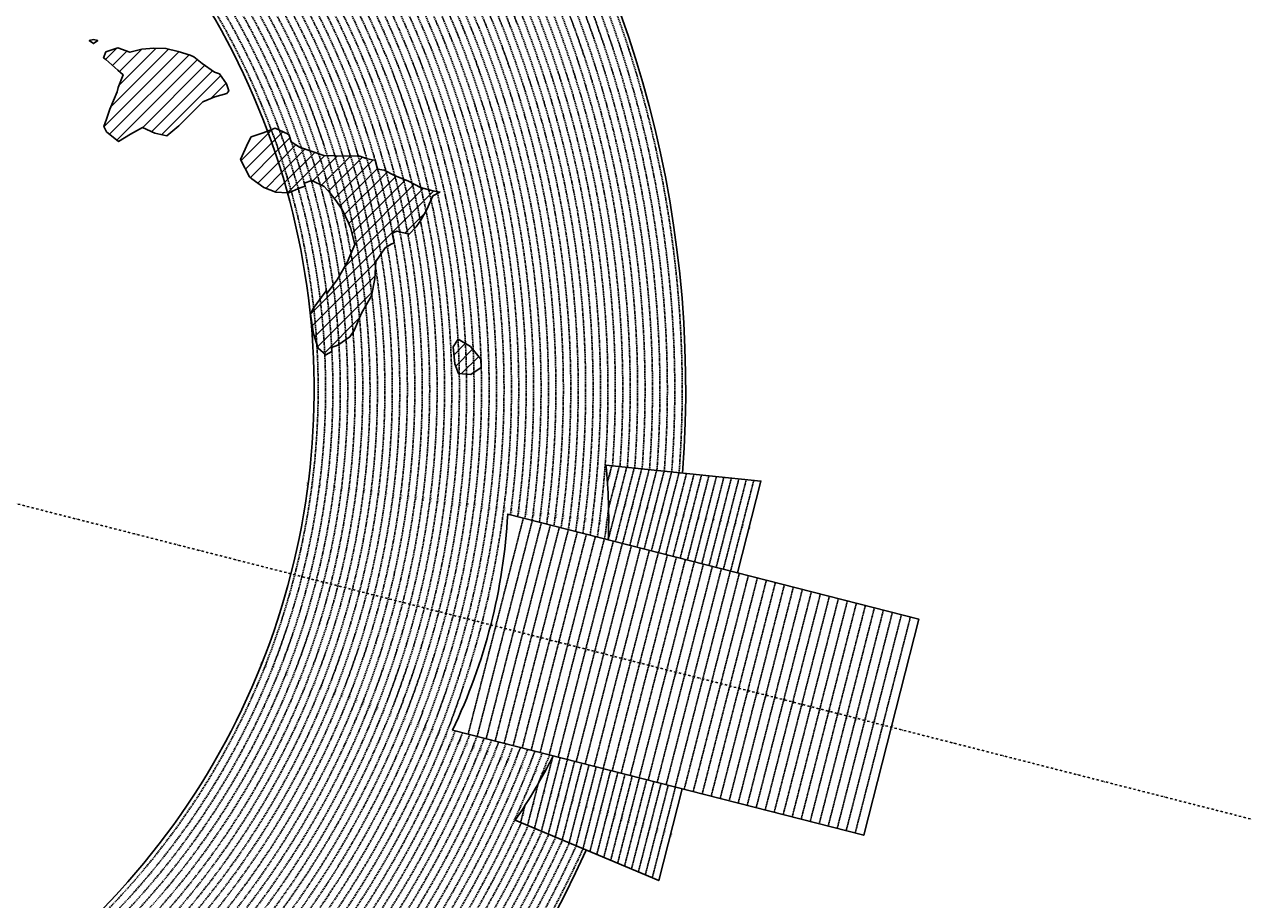
# Model space of a CAD drawing. Extents: x 1538956 to 1571595, y 5042519 to 5072519.
# Drawn here: x 1558979 to 1565541, y 5054295 to 5059005 of the extents above; entities that cross this region are included whole.
import ezdxf
from ezdxf.enums import TextEntityAlignment as Align

# ---------------------------------------------------------------- set-up
doc = ezdxf.new("R2010")
doc.units = 0
doc.header["$LTSCALE"] = 2
doc.header["$MEASUREMENT"] = 0
doc.linetypes.add('NASCOSTA2', pattern=[4.7625, 3.175, -1.5875])
doc.linetypes.add('TRATTOPUNTO2', pattern=[12.7, 6.35, -3.175, 0, -3.175])
for name, color, linetype in [('274', 1, 'Continuous'), ('avvicinamento', 8, 'Continuous'), ('conica', 8, 'Continuous'), ('decollo', 8, 'Continuous'), ('infrastrutture', 7, 'Continuous'), ('interpolazione conica', 1, 'Continuous'), ('inviluppo', 255, 'Continuous'), ('orizzontale_i', 8, 'Continuous')]:
    doc.layers.add(name, color=color, linetype=linetype)
doc.styles.add('PC01', font='ARIAL.TTF')

msp = doc.modelspace()

# ---------------------------------------------------------------- hatches: boundary and pattern name
at = {"layer": '274'}
h = msp.add_hatch(dxfattribs=at)
h.set_pattern_fill('ANSI31', color=256, scale=400, style=0)
h.paths.add_polyline_path([(1560080.1, 5058647.4), (1560067.6, 5058685.2), (1560028.8, 5058739.5), (1560002.1, 5058747.8), (1559936.7, 5058795.4), (1559891.3, 5058830.7), (1559871.4, 5058840), (1559806.3, 5058859), (1559741.3, 5058875.7), (1559676.3, 5058877.8), (1559611.5, 5058872.9), (1559546.7, 5058855.4), (1559481.6, 5058880.1), (1559416.9, 5058858.6), (1559405.8, 5058826.1), (1559417.3, 5058816.5), (1559482.7, 5058759.1), (1559510.3, 5058734.5), (1559483.6, 5058665.9), (1559478.6, 5058641.6), (1559438.2, 5058548.6), (1559420.3, 5058496.2), (1559407.5, 5058455.7), (1559421, 5058427.6), (1559486.4, 5058375.2), (1559550.9, 5058415.2), (1559615.5, 5058451.2), (1559680.7, 5058419.4), (1559745.8, 5058405.7), (1559809.6, 5058458.8), (1559874.5, 5058523.3), (1559904.4, 5058553.1), (1559938.7, 5058589.2), (1560003.4, 5058615.5), (1560068.1, 5058633.7)])
h.paths.add_polyline_path([(1559374.1, 5058918.4), (1559351.4, 5058923.3), (1559328.7, 5058918), (1559351.6, 5058902)])
edge = h.paths.add_edge_path()
edge.add_arc((1556538.3, 5057038.4), 4000, 15.36089, 20.36505)
edge.add_line((1560288.3, 5058430.4), (1560264.9, 5058421.4))
edge.add_line((1560264.9, 5058421.4), (1560200.2, 5058399.6))
edge.add_line((1560200.2, 5058399.6), (1560183, 5058370.6))
edge.add_line((1560183, 5058370.6), (1560142.5, 5058277.6))
edge.add_line((1560142.5, 5058277.6), (1560191.2, 5058185.5))
edge.add_line((1560191.2, 5058185.5), (1560202.4, 5058175))
edge.add_line((1560202.4, 5058175), (1560267.7, 5058126.7))
edge.add_line((1560267.7, 5058126.7), (1560332.9, 5058102.8))
edge.add_line((1560332.9, 5058102.8), (1560395.4, 5058098))
at = {"layer": 'interpolazione conica'}
h = msp.add_hatch(dxfattribs=at)
h.set_pattern_fill('ANSI31', color=256, scale=400, style=0)
edge = h.paths.add_edge_path()
edge.add_arc((1556538.3, 5057038.4), 4000, 15.36089, 20.36505)
edge.add_line((1560288.3, 5058430.4), (1560329.6, 5058446.3))
edge.add_line((1560329.6, 5058446.3), (1560394.8, 5058416.5))
edge.add_line((1560394.8, 5058416.5), (1560403.3, 5058409.4))
edge.add_line((1560403.3, 5058409.4), (1560414.7, 5058372.8))
edge.add_line((1560414.7, 5058372.8), (1560460.4, 5058343.8))
edge.add_line((1560460.4, 5058343.8), (1560590.6, 5058300.4))
edge.add_line((1560590.6, 5058300.4), (1560655.6, 5058297.2))
edge.add_line((1560655.6, 5058297.2), (1560785.4, 5058296.2))
edge.add_line((1560785.4, 5058296.2), (1560818, 5058284.1))
edge.add_line((1560818, 5058284.1), (1560850.5, 5058275.6))
edge.add_line((1560850.5, 5058275.6), (1560866.4, 5058273.9))
edge.add_line((1560866.4, 5058273.9), (1560879.5, 5058226.9))
edge.add_line((1560879.5, 5058226.9), (1560916, 5058221))
edge.add_line((1560916, 5058221), (1560971.9, 5058193))
edge.add_line((1560971.9, 5058193), (1561046.4, 5058161))
edge.add_line((1561046.4, 5058161), (1561111.6, 5058127.9))
edge.add_line((1561111.6, 5058127.9), (1561176.7, 5058110.4))
edge.add_line((1561176.7, 5058110.4), (1561215.7, 5058102.8))
edge.add_line((1561215.7, 5058102.8), (1561177, 5058082.6))
edge.add_line((1561177, 5058082.6), (1561145.2, 5058009.5))
edge.add_line((1561145.2, 5058009.5), (1561113.3, 5057952.6))
edge.add_line((1561113.3, 5057952.6), (1561088.5, 5057916.4))
edge.add_line((1561088.5, 5057916.4), (1561049.2, 5057876.8))
edge.add_line((1561049.2, 5057876.8), (1560984.1, 5057892.9))
edge.add_line((1560984.1, 5057892.9), (1560959.4, 5057882.5))
edge.add_line((1560959.4, 5057882.5), (1560969.1, 5057829.9))
edge.add_line((1560969.1, 5057829.9), (1560952.3, 5057822.5))
edge.add_line((1560952.3, 5057822.5), (1560920.1, 5057802))
edge.add_line((1560920.1, 5057802), (1560870, 5057729.1))
edge.add_line((1560870, 5057729.1), (1560865.4, 5057636.4))
edge.add_line((1560865.4, 5057636.4), (1560847.7, 5057543.7))
edge.add_line((1560847.7, 5057543.7), (1560793.7, 5057450.5))
edge.add_line((1560793.7, 5057450.5), (1560754, 5057357.6))
edge.add_line((1560754, 5057357.6), (1560730, 5057323.6))
edge.add_line((1560730, 5057323.6), (1560665.5, 5057278.1))
edge.add_line((1560665.5, 5057278.1), (1560632.9, 5057266.5))
edge.add_line((1560632.9, 5057266.5), (1560634.1, 5057245.5))
edge.add_line((1560634.1, 5057245.5), (1560601.1, 5057226.2))
edge.add_line((1560601.1, 5057226.2), (1560560.5, 5057263.1))
edge.add_line((1560560.5, 5057263.1), (1560535, 5057339.2))
edge.add_line((1560535, 5057339.2), (1560519.2, 5057447.9))
edge.add_line((1560519.2, 5057447.9), (1560533.7, 5057476.4))
edge.add_line((1560533.7, 5057476.4), (1560597.8, 5057563.6))
edge.add_line((1560597.8, 5057563.6), (1560604.4, 5057572.4))
edge.add_line((1560604.4, 5057572.4), (1560606.5, 5057556.3))
edge.add_line((1560606.5, 5057556.3), (1560662.1, 5057630.9))
edge.add_line((1560662.1, 5057630.9), (1560718.8, 5057727.6))
edge.add_line((1560718.8, 5057727.6), (1560725.9, 5057746.2))
edge.add_line((1560725.9, 5057746.2), (1560757.6, 5057820.6))
edge.add_line((1560757.6, 5057820.6), (1560733.8, 5057912.9))
edge.add_line((1560733.8, 5057912.9), (1560724, 5057937.5))
edge.add_line((1560724, 5057937.5), (1560690.9, 5058005.1))
edge.add_line((1560690.9, 5058005.1), (1560657.9, 5058055.7))
edge.add_line((1560657.9, 5058055.7), (1560625.1, 5058097.1))
edge.add_line((1560625.1, 5058097.1), (1560592.3, 5058133))
edge.add_line((1560592.3, 5058133), (1560527, 5058165.6))
edge.add_line((1560527, 5058165.6), (1560485.4, 5058151.4))
edge.add_line((1560485.4, 5058151.4), (1560490, 5058134.6))
edge.add_line((1560490, 5058134.6), (1560462.5, 5058126.2))
edge.add_line((1560462.5, 5058126.2), (1560397.9, 5058097.8))
edge.add_line((1560397.9, 5058097.8), (1560395.4, 5058098))
h = msp.add_hatch(dxfattribs=at)
h.set_pattern_fill('ANSI31', color=256, scale=400, style=0)
h.paths.add_polyline_path([(1561314.4, 5057311.6), (1561379.7, 5057271.1), (1561436.5, 5057204.4), (1561437.8, 5057158.6), (1561381.2, 5057121.7), (1561316.2, 5057125.8), (1561296.2, 5057177.7), (1561287.5, 5057270.2)])

# ---------------------------------------------------------------- linework, layer by layer
at = {"layer": '274'}
for points in [[(1559351.4, 5058923.3), (1559374.1, 5058918.4), (1559351.6, 5058902), (1559328.7, 5058918), (1559351.4, 5058923.3)], [(1559351.4, 5058923.3), (1559374.1, 5058918.4), (1559351.6, 5058902), (1559328.7, 5058918), (1559351.4, 5058923.3)], [(1559416.9, 5058858.6), (1559481.6, 5058880.1), (1559546.7, 5058855.4), (1559611.5, 5058872.9), (1559676.3, 5058877.8), (1559741.3, 5058875.7), (1559806.3, 5058859), (1559871.4, 5058840), (1559891.3, 5058830.7), (1559936.7, 5058795.4), (1560002.1, 5058747.8), (1560028.8, 5058739.5), (1560067.6, 5058685.2), (1560080.1, 5058647.4), (1560068.1, 5058633.7), (1560003.4, 5058615.5), (1559938.7, 5058589.2), (1559904.4, 5058553.1), (1559874.5, 5058523.3), (1559810.4, 5058459.6), (1559810.2, 5058459.2), (1559745.8, 5058405.7), (1559680.7, 5058419.4), (1559615.5, 5058451.2), (1559550.9, 5058415.2), (1559486.4, 5058375.2), (1559421, 5058427.6), (1559407.5, 5058455.7), (1559420.3, 5058496.2), (1559438.2, 5058548.6), (1559478.6, 5058641.6), (1559483.6, 5058665.9), (1559510.3, 5058734.5), (1559482.7, 5058759.1), (1559417.3, 5058816.5), (1559405.8, 5058826.1), (1559416.9, 5058858.6)], [(1559416.9, 5058858.6), (1559481.6, 5058880.1), (1559546.7, 5058855.4), (1559611.5, 5058872.9), (1559676.3, 5058877.8), (1559741.3, 5058875.7), (1559806.3, 5058859), (1559871.4, 5058840), (1559891.3, 5058830.7), (1559936.7, 5058795.4), (1560002.1, 5058747.8), (1560028.8, 5058739.5), (1560067.6, 5058685.2), (1560080.1, 5058647.4), (1560068.1, 5058633.7), (1560003.4, 5058615.5), (1559938.7, 5058589.2), (1559904.4, 5058553.1), (1559874.5, 5058523.3), (1559810.4, 5058459.6), (1559810.2, 5058459.2), (1559745.8, 5058405.7), (1559680.7, 5058419.4), (1559615.5, 5058451.2), (1559550.9, 5058415.2), (1559486.4, 5058375.2), (1559421, 5058427.6), (1559407.5, 5058455.7), (1559420.3, 5058496.2), (1559438.2, 5058548.6), (1559478.6, 5058641.6), (1559483.6, 5058665.9), (1559510.3, 5058734.5), (1559482.7, 5058759.1), (1559417.3, 5058816.5), (1559405.8, 5058826.1), (1559416.9, 5058858.6)], [(1560200.2, 5058399.6), (1560264.9, 5058421.4), (1560288.3, 5058430.4)], [(1560200.2, 5058399.6), (1560264.9, 5058421.4), (1560288.3, 5058430.4)], [(1560395.4, 5058098), (1560332.9, 5058102.8), (1560267.7, 5058126.7), (1560202.4, 5058175), (1560191.2, 5058185.5), (1560142.5, 5058277.6), (1560183, 5058370.6), (1560200.2, 5058399.6)], [(1560395.4, 5058098), (1560332.9, 5058102.8), (1560267.7, 5058126.7), (1560202.4, 5058175), (1560191.2, 5058185.5), (1560142.5, 5058277.6), (1560183, 5058370.6), (1560200.2, 5058399.6)]]:
    msp.add_lwpolyline(points, dxfattribs=at)
at = {"layer": 'avvicinamento', "linetype": 'NASCOSTA2', "ltscale": 0.5}
for p, q in [((1562117, 5056538.7), (1562140.2, 5056629.3)), ((1562121.1, 5056231.3), (1562220.7, 5056621.1)), ((1562123.2, 5056401.3), (1562180.4, 5056625.2)), ((1562159.8, 5056221.4), (1562260.9, 5056617)), ((1562198.6, 5056211.5), (1562301.2, 5056612.9)), ((1562237.4, 5056201.6), (1562341.4, 5056608.9)), ((1562276.1, 5056191.7), (1562381.6, 5056604.8)), ((1562314.9, 5056181.8), (1562421.9, 5056600.7)), ((1562353.6, 5056171.9), (1562462.1, 5056596.6)), ((1562392.4, 5056162), (1562502.4, 5056592.5)), ((1562431.1, 5056152.1), (1562542.6, 5056588.4)), ((1562469.9, 5056142.2), (1562582.8, 5056584.3)), ((1562508.6, 5056132.3), (1562623.1, 5056580.2)), ((1562547.4, 5056122.4), (1562663.3, 5056576.2)), ((1562586.2, 5056112.5), (1562703.6, 5056572.1)), ((1562624.9, 5056102.6), (1562743.8, 5056568)), ((1562663.7, 5056092.7), (1562784, 5056563.9)), ((1562702.4, 5056082.8), (1562824.3, 5056559.8)), ((1562741.2, 5056072.9), (1562864.5, 5056555.7)), ((1562779.9, 5056063), (1562904.8, 5056551.6)), ((1561824.1, 5055068.7), (1561724.5, 5054678.9)), ((1561862.8, 5055058.8), (1561761.7, 5054663.2)), ((1561901.6, 5055048.9), (1561799, 5054647.5)), ((1561836.3, 5054631.8), (1561940.3, 5055039)), ((1561979.1, 5055029.1), (1561873.6, 5054616)), ((1562017.8, 5055019.2), (1561910.8, 5054600.3)), ((1562056.6, 5055009.3), (1561948.1, 5054584.6)), ((1562095.3, 5054999.4), (1561985.4, 5054568.9)), ((1562022.6, 5054553.2), (1562134.1, 5054989.5)), ((1562172.9, 5054979.6), (1562059.9, 5054537.5)), ((1562211.6, 5054969.7), (1562097.2, 5054521.8)), ((1562250.4, 5054959.8), (1562134.4, 5054506)), ((1562289.1, 5054949.9), (1562171.7, 5054490.3)), ((1562209, 5054474.6), (1562327.9, 5054940)), ((1561744.4, 5054918.5), (1561687.2, 5054694.6)), ((1562366.6, 5054930.1), (1562246.3, 5054458.9)), ((1562405.4, 5054920.2), (1562283.5, 5054443.2)), ((1562444.1, 5054910.3), (1562320.8, 5054427.5)), ((1562482.9, 5054900.4), (1562358.1, 5054411.8)), ((1561673.1, 5054800.9), (1561649.9, 5054710.3))]:
    msp.add_line(p, q, dxfattribs=at)
at = {"layer": 'conica', "linetype": 'NASCOSTA2', "flags": 128}
for points in [[(1548390.4, 5059739.3, -0.383443), (1555097.1, 5063249.4), (1557939.6, 5062523.2, -0.363268), (1562184.2, 5056624.8)], [(1548429.4, 5059729.4, -0.383226), (1555087.2, 5063210.7), (1557929.7, 5062484.5, -0.363211), (1562144.3, 5056628.9)], [(1548663.3, 5059669.6, -0.381853), (1555027.8, 5062978.1), (1557870.3, 5062251.9, -0.381853), (1561867.8, 5056296)], [(1561531.8, 5055143.4, -0.381612), (1555216.2, 5051863.6), (1552373.8, 5052589.8, -1), (1555017.9, 5062939.4), (1557860.4, 5062213.2, -0.381368), (1561829.5, 5056310.5, -0.381368)], [(1561453.8, 5055163.3, -0.38112), (1555236, 5051941.1), (1552393.6, 5052667.3, -1.000001), (1554998.1, 5062861.9), (1557840.6, 5062135.7, -0.38112), (1561750.8, 5056325.9, -0.38112)], [(1561414.8, 5055173.3, -0.380868), (1555245.9, 5051979.9), (1552403.5, 5052706.1, -1.000001), (1554988.2, 5062823.1), (1557830.7, 5062096.9, -0.380868), (1561711.8, 5056335.9, -0.380868)], [(1561375.8, 5055183.2, -0.380612), (1555255.8, 5052018.6), (1552413.4, 5052744.8, -1.000001), (1554978.3, 5062784.4), (1557820.8, 5062058.2, -0.380612), (1561672.8, 5056345.9, -0.380612)], [(1561336.7, 5055193.2, -0.380353), (1555265.7, 5052057.4), (1552423.3, 5052783.6, -1.000001), (1554968.4, 5062745.6), (1557810.9, 5062019.4, -0.380353), (1561633.8, 5056355.8, -0.380353)], [(1561297.7, 5055203.2, -0.380089), (1555275.6, 5052096.1), (1552433.2, 5052822.3, -1.000001), (1554958.5, 5062706.8), (1557801, 5061980.6, -0.380089), (1561594.7, 5056365.8)], [(1561985.6, 5054568.8, -0.363694), (1555057.8, 5051243.5), (1552215.3, 5051969.7, -0.385079), (1547781.7, 5058656.3, -0.383658)], [(1561948.8, 5054584.3, -0.363643), (1555067.7, 5051282.3), (1552225.2, 5052008.5, -0.384884), (1547820.6, 5058646.3, -0.384884)], [(1561838.1, 5054631, -0.363487), (1555097.4, 5051398.5), (1552254.9, 5052124.7, -0.384283), (1547937.5, 5058616.5, -0.383658)], [(1561801.3, 5054646.5, -0.363433), (1555107.3, 5051437.3), (1552264.8, 5052163.5, -0.384078), (1547976.5, 5058606.5, -0.383658)], [(1561690.6, 5054693.2, -0.363268), (1555137, 5051553.6), (1552294.5, 5052279.8, -0.383443), (1548093.4, 5058576.7, -0.383443)], [(1561653.8, 5054708.7, -0.363211), (1555146.9, 5051592.3), (1552304.4, 5052318.5, -0.383226), (1548132.4, 5058566.7, -0.383226)], [(1561570.8, 5055133.4, -0.381853), (1555206.3, 5051824.8), (1552363.9, 5052551, -0.381853), (1548366.3, 5058506.9, -0.381853)], [(1562123.2, 5056402.5, -0.007454), (1562101.8, 5056236.3)]]:
    msp.add_lwpolyline(points, format="xyb", dxfattribs=at)
at = {"layer": 'conica', "color": 255, "linetype": 'NASCOSTA2', "flags": 128}
for points in [[(1561492.8, 5055153.3, -0.381368), (1555226.1, 5051902.4), (1552383.7, 5052628.6, -1), (1555008, 5062900.6), (1557850.5, 5062174.4, -0.381368), (1561789.8, 5056316)], [(1561727.5, 5054677.6, -0.363324), (1555127.1, 5051514.8), (1552284.6, 5052241, -0.383658), (1548054.4, 5058586.6)]]:
    msp.add_lwpolyline(points, format="xyb", dxfattribs=at)
at = {"layer": 'conica', "linetype": 'NASCOSTA2', "flags": 128}
for points in [[(1554948.6, 5062668.1), (1557791, 5061941.9, -1), (1555285.5, 5052134.9), (1552443.1, 5052861.1, -1.000001)], [(1554938.7, 5062629.3), (1557781.1, 5061903.1, -1), (1555295.4, 5052173.6), (1552453, 5052899.8, -1)], [(1554928.8, 5062590.6), (1557771.2, 5061864.4, -1), (1555305.3, 5052212.4), (1552462.9, 5052938.6, -1)], [(1554918.9, 5062551.8), (1557761.3, 5061825.6, -1), (1555315.2, 5052251.2), (1552472.8, 5052977.4, -1)], [(1554899.1, 5062474.3), (1557741.5, 5061748.1, -1.000001), (1555335, 5052328.7), (1552492.6, 5053054.9, -1.000001)], [(1554889.2, 5062435.6), (1557731.6, 5061709.4, -1.000001), (1555344.9, 5052367.4), (1552502.5, 5053093.6, -1.000001)], [(1554879.3, 5062396.8), (1557721.7, 5061670.6, -1), (1555354.8, 5052406.2), (1552512.4, 5053132.4, -1.000001)], [(1554869.4, 5062358), (1557711.8, 5061631.8, -1), (1555364.7, 5052444.9), (1552522.3, 5053171.1, -1.000001)], [(1554859.5, 5062319.3), (1557701.9, 5061593.1, -1), (1555374.6, 5052483.7), (1552532.2, 5053209.9, -1)], [(1554849.6, 5062280.5), (1557692, 5061554.3, -1), (1555384.5, 5052522.4), (1552542.1, 5053248.6, -1.000001)], [(1554839.7, 5062241.8), (1557682.1, 5061515.6, -1), (1555394.4, 5052561.2), (1552552, 5053287.4, -1.000001)], [(1554829.8, 5062203), (1557672.2, 5061476.8, -1), (1555404.3, 5052599.9), (1552561.9, 5053326.2, -1)], [(1554819.9, 5062164.3), (1557662.3, 5061438.1, -1), (1555414.2, 5052638.7), (1552571.8, 5053364.9, -1.000001)], [(1554800.1, 5062086.8), (1557642.5, 5061360.6, -1.000001), (1555434, 5052716.2), (1552591.6, 5053442.4, -1)], [(1554790.2, 5062048), (1557632.6, 5061321.8, -1.000001), (1555443.9, 5052755), (1552601.5, 5053481.2, -1.000001)], [(1554780.3, 5062009.2), (1557622.7, 5061283, -1.000001), (1555453.8, 5052793.7), (1552611.4, 5053519.9, -1)], [(1554770.4, 5061970.5), (1557612.8, 5061244.3, -1.000001), (1555463.7, 5052832.5), (1552621.3, 5053558.7, -1.000001)], [(1554760.5, 5061931.7), (1557602.9, 5061205.5, -1.000001), (1555473.6, 5052871.2), (1552631.2, 5053597.4, -1)], [(1554750.6, 5061893), (1557593, 5061166.8, -1), (1555483.5, 5052910), (1552641.1, 5053636.2, -1)], [(1554740.7, 5061854.2), (1557583.1, 5061128, -1.000001), (1555493.4, 5052948.7), (1552651, 5053674.9, -1)], [(1554730.8, 5061815.5), (1557573.2, 5061089.3, -1.000001), (1555503.3, 5052987.5), (1552660.9, 5053713.7, -1)], [(1554720.9, 5061776.7), (1557563.3, 5061050.5, -1.000001), (1555513.2, 5053026.3), (1552670.8, 5053752.5, -1)], [(1554701.1, 5061699.2), (1557543.5, 5060973, -1), (1555533.1, 5053103.8), (1552690.6, 5053830, -1.000001)], [(1554691.2, 5061660.5), (1557533.6, 5060934.3, -1), (1555543, 5053142.5), (1552700.5, 5053868.7, -1.000001)]]:
    msp.add_lwpolyline(points, format="xyb", close=True, dxfattribs=at)
at = {"layer": 'conica', "color": 255, "linetype": 'NASCOSTA2', "flags": 128}
for points in [[(1554909, 5062513.1), (1557751.4, 5061786.9, -1), (1555325.1, 5052289.9), (1552482.7, 5053016.1, -1.000001)], [(1554810, 5062125.5), (1557652.4, 5061399.3, -1), (1555424.1, 5052677.5), (1552581.7, 5053403.7, -1.000001)], [(1554711, 5061738), (1557553.4, 5061011.8, -1.000001), (1555523.2, 5053065), (1552680.7, 5053791.2, -1.000001)]]:
    msp.add_lwpolyline(points, format="xyb", close=True, dxfattribs=at)
at = {"layer": 'conica', "linetype": 'NASCOSTA2'}
for radius, start, end in [(5981, 355.72437, 75.66842), (5901, 355.74505, 75.66842), (5941, 355.73464, 75.66842), (5861, 355.7556, 75.66842), (5781, 355.77714, 75.66842), (5821, 355.7663, 75.66842), (5741, 355.79929, 75.66842), (5581, 351.84007, 75.66841), (5501, 351.93018, 75.66841), (5541, 351.8848, 75.66841), (5421, 352.02296, 75.66841), (5461, 351.97623, 75.66841), (5581, 255.66841, 339.49675), (5541, 255.66841, 339.45202), (5501, 255.66841, 339.40664), (5461, 255.66841, 339.36059), (5421, 255.66841, 339.16939), (5621, 337.83243, 339.54083), (5861, 255.66839, 335.58121), (5741, 255.66839, 335.54867), (5901, 255.66839, 335.59177)]:
    msp.add_arc((1556538.3, 5057038.4), radius, start, end, dxfattribs=at)
at = {"layer": 'conica', "color": 255, "linetype": 'NASCOSTA2'}
msp.add_arc((1556538.3, 5057038.4), 5701, 355.79929, 75.66842, dxfattribs=at)
at = {"layer": 'decollo', "linetype": 'NASCOSTA2', "ltscale": 0.5}
for p, q in [((1561367.4, 5055185.4), (1561664.4, 5056348)), ((1561415.8, 5055173), (1561712.9, 5056335.6)), ((1561464.3, 5055160.6), (1561761.3, 5056323.3)), ((1561512.7, 5055148.2), (1561809.8, 5056310.9)), ((1561561.2, 5055135.8), (1561858.2, 5056298.5)), ((1561609.6, 5055123.5), (1561906.6, 5056286.1)), ((1561658, 5055111.1), (1561955.1, 5056273.8)), ((1561706.5, 5055098.7), (1562003.5, 5056261.4)), ((1561754.9, 5055086.3), (1562052, 5056249)), ((1561803.4, 5055074), (1562100.4, 5056236.6)), ((1561851.8, 5055061.6), (1562148.9, 5056224.2)), ((1561900.3, 5055049.2), (1562197.3, 5056211.9)), ((1561948.7, 5055036.8), (1562245.7, 5056199.5)), ((1561997.2, 5055024.5), (1562294.2, 5056187.1)), ((1562045.6, 5055012.1), (1562342.6, 5056174.7)), ((1562094, 5054999.7), (1562391.1, 5056162.4)), ((1562142.5, 5054987.3), (1562439.5, 5056150)), ((1562190.9, 5054975), (1562488, 5056137.6)), ((1562239.4, 5054962.6), (1562536.4, 5056125.2)), ((1562287.8, 5054950.2), (1562584.9, 5056112.9)), ((1562336.3, 5054937.8), (1562633.3, 5056100.5)), ((1562384.7, 5054925.4), (1562681.7, 5056088.1)), ((1562433.1, 5054913.1), (1562730.2, 5056075.7)), ((1562481.6, 5054900.7), (1562778.6, 5056063.3)), ((1562530, 5054888.3), (1562827.1, 5056051)), ((1562578.5, 5054875.9), (1562875.5, 5056038.6)), ((1562626.9, 5054863.6), (1562924, 5056026.2)), ((1562675.4, 5054851.2), (1562972.4, 5056013.8)), ((1562723.8, 5054838.8), (1563020.9, 5056001.5)), ((1562772.3, 5054826.4), (1563069.3, 5055989.1)), ((1562820.7, 5054814.1), (1563117.7, 5055976.7)), ((1562869.1, 5054801.7), (1563166.2, 5055964.3)), ((1562917.6, 5054789.3), (1563214.6, 5055952)), ((1562966, 5054776.9), (1563263.1, 5055939.6)), ((1563014.5, 5054764.5), (1563311.5, 5055927.2)), ((1563062.9, 5054752.2), (1563360, 5055914.8)), ((1563111.4, 5054739.8), (1563408.4, 5055902.5)), ((1563159.8, 5054727.4), (1563456.8, 5055890.1)), ((1563208.3, 5054715), (1563505.3, 5055877.7)), ((1563256.7, 5054702.7), (1563553.7, 5055865.3)), ((1563305.1, 5054690.3), (1563602.2, 5055852.9)), ((1563353.6, 5054677.9), (1563650.6, 5055840.6)), ((1563402, 5054665.5), (1563699.1, 5055828.2)), ((1563450.5, 5054653.2), (1563747.5, 5055815.8))]:
    msp.add_line(p, q, dxfattribs=at)
at = {"layer": 'infrastrutture', "color": 8, "linetype": 'TRATTOPUNTO2'}
msp.add_line((1539104.5, 5061492.4), (1571136.4, 5053308.8), dxfattribs=at)
at = {"layer": 'interpolazione conica'}
for points in [[(1560288.3, 5058430.4), (1560329.6, 5058446.3), (1560394.8, 5058416.5), (1560403.3, 5058409.4), (1560414.7, 5058372.8), (1560460.4, 5058343.8), (1560590.6, 5058300.4), (1560655.6, 5058297.2), (1560785.4, 5058296.2), (1560818, 5058284.1), (1560850.5, 5058275.6), (1560866.4, 5058273.9), (1560879.5, 5058226.9), (1560916, 5058221), (1560971.9, 5058193), (1561046.4, 5058161), (1561111.6, 5058127.9), (1561176.7, 5058110.4), (1561215.7, 5058102.8), (1561177, 5058082.6), (1561145.2, 5058009.5), (1561113.3, 5057952.6), (1561088.5, 5057916.4), (1561049.2, 5057876.8), (1560984.1, 5057892.9), (1560959.4, 5057882.5), (1560969.1, 5057829.9), (1560952.3, 5057822.5), (1560920.1, 5057802), (1560870, 5057729.1), (1560865.4, 5057636.4), (1560847.7, 5057543.7), (1560793.7, 5057450.5), (1560754, 5057357.6), (1560730, 5057323.6), (1560665.5, 5057278.1), (1560632.9, 5057266.5), (1560634.1, 5057245.5), (1560601.1, 5057226.2), (1560560.5, 5057263.1), (1560535, 5057339.2), (1560519.2, 5057447.9), (1560533.7, 5057476.4), (1560597.8, 5057563.6), (1560604.4, 5057572.4), (1560606.5, 5057556.3), (1560662.1, 5057630.9), (1560718.8, 5057727.6), (1560725.9, 5057746.2), (1560757.6, 5057820.6), (1560733.8, 5057912.9), (1560724, 5057937.5), (1560690.9, 5058005.1), (1560657.9, 5058055.7), (1560625.1, 5058097.1), (1560592.3, 5058133), (1560527, 5058165.6), (1560485.4, 5058151.4), (1560490, 5058134.6), (1560462.5, 5058126.2), (1560397.9, 5058097.8), (1560395.4, 5058098)], [(1561314.4, 5057311.6), (1561379.7, 5057271.1), (1561379.7, 5057271.1), (1561436.5, 5057204.4), (1561437.8, 5057158.6), (1561437.8, 5057158.6), (1561381.2, 5057121.7), (1561316.2, 5057125.8), (1561296.2, 5057177.7), (1561287.5, 5057270.2), (1561314.4, 5057311.6)]]:
    msp.add_lwpolyline(points, dxfattribs=at)
at = {"layer": 'inviluppo'}
for points in [[(1554573.8, 5042518.7, 0.198912), (1565180.4, 5046912.1, 0.198912), (1569573.8, 5057518.7, 0.198912), (1565180.4, 5068125.3, 0.198912), (1554573.8, 5072518.7, 0.198912), (1543967.2, 5068125.3, 0.198912), (1539573.8, 5057518.7, 0.198912), (1543967.2, 5046912.1, 0.198912)], [(1557528.4, 5060913.9), (1554686, 5061640.1, 1), (1552705.7, 5053889.1), (1555548.2, 5053162.9, 1)]]:
    msp.add_lwpolyline(points, format="xyb", close=True, dxfattribs=at).dxf.unprotected_set("ltscale", 0)
for points in [[(1548060.2, 5059823.7, -0.38517), (1555181, 5063577.9), (1558023.5, 5062851.7, -0.363718), (1562521.5, 5056590.6)], [(1562003.1, 5054561.4, -0.363718), (1555053.1, 5051225.1), (1552210.6, 5051951.3, -0.38517), (1547763.2, 5058661, -0.38517)], [(1562121.7, 5056231.2, 0.035157), (1562109, 5056632.5), (1562943, 5056547.7), (1562816.7, 5056053.6)], [(1562519.7, 5054891), (1562393.5, 5054396.8), (1561621.1, 5054722.5, 0.035157), (1561824.7, 5055068.5)]]:
    msp.add_lwpolyline(points, format="xyb", dxfattribs=at).dxf.unprotected_set("ltscale", 0)
msp.add_lwpolyline([(1561580.3, 5056369.5), (1563793.5, 5055804.1), (1563496.5, 5054641.4), (1561283.3, 5055206.8)], dxfattribs=at).dxf.unprotected_set("ltscale", 0)
msp.add_arc((1558518.6, 5056532.4), 3066, 334.38322, 356.95359, dxfattribs=at).dxf.unprotected_set("ltscale", 0)

# ---------------------------------------------------------------- texts
at = {"layer": 'avvicinamento', "style": 'PC01'}
for p in [(1562109, 5056632.5), (1561621.1, 5054722.5)]:
    msp.add_text('354.23', height=6, rotation=255.66841, dxfattribs=at).set_placement(p, align=Align.TOP_CENTER)
for s, p in [('355.00', (1562128.6, 5056584)), ('356.00', (1562151.8, 5056513.2)), ('357.00', (1562170.9, 5056426.2)), ('358.00', (1562210.4, 5056419.2)), ('359.00', (1562249.9, 5056412.2)), ('360.00', (1562289.4, 5056405.2)), ('361.00', (1562328.9, 5056398.3)), ('362.00', (1562368.4, 5056391.3)), ('363.00', (1562407.9, 5056384.3)), ('364.00', (1562447.4, 5056377.3)), ('365.00', (1562486.9, 5056370.3)), ('366.00', (1562526.4, 5056363.3)), ('367.00', (1562565.9, 5056356.3)), ('368.00', (1562605.4, 5056349.3)), ('369.00', (1562644.9, 5056342.3)), ('370.00', (1562684.4, 5056335.3)), ('371.00', (1562723.9, 5056328.3)), ('372.00', (1562763.4, 5056321.3)), ('373.00', (1562802.8, 5056314.3)), ('374.00', (1562842.3, 5056307.3)), ('374.95', (1562879.9, 5056300.7)), ('357.00', (1561774.3, 5054873.7)), ('356.00', (1561715.8, 5054806.5)), ('358.00', (1561812.3, 5054860.9)), ('359.00', (1561850.3, 5054848.1)), ('360.00', (1561888.3, 5054835.4)), ('361.00', (1561926.3, 5054822.5)), ('362.00', (1561964.3, 5054809.7)), ('355.00', (1561661.5, 5054755.6)), ('363.00', (1562002.3, 5054796.9)), ('364.00', (1562040.3, 5054784.1)), ('365.00', (1562078.4, 5054771.3)), ('366.00', (1562116.4, 5054758.5)), ('367.00', (1562154.4, 5054745.7)), ('368.00', (1562192.4, 5054732.9)), ('369.00', (1562230.4, 5054720.1)), ('370.00', (1562268.4, 5054707.3)), ('371.00', (1562306.4, 5054694.4)), ('372.00', (1562344.4, 5054681.6)), ('373.00', (1562382.5, 5054668.8)), ('374.00', (1562420.5, 5054656)), ('374.95', (1562456.6, 5054643.9))]:
    msp.add_text(s, height=6, rotation=255.66841, dxfattribs=at).set_placement(p, align=Align.BOTTOM_CENTER)
at = {"layer": 'conica', "char_height": 6, "width": 250, "attachment_point": 8, "style": 'PC01'}
for s, insert, rotation in [('{\\fArial|b0|i0|c238|p34;2}76.00', (1560528.6, 5056526.9), 262.69526), ('{\\fArial|b0|i0|c238|p34;2}78.00', (1560568.3, 5056521.8), 262.69526), ('{\\fArial|b0|i0|c238|p34;2}80.00', (1560608, 5056516.7), 262.69526), ('282.00', (1560647.7, 5056511.6), 262.69526), ('{\\fArial|b0|i0|c238|p34;2}84.00', (1560687.3, 5056506.5), 262.69526), ('{\\fArial|b0|i0|c238|p34;2}86.00', (1560727, 5056501.4), 262.69526), ('{\\fArial|b0|i0|c238|p34;2}88.00', (1560766.7, 5056496.4), 262.69526), ('{\\fArial|b0|i0|c238|p34;2}90.00', (1560806.4, 5056491.3), 262.69526), ('{\\fArial|b0|i0|c238|p34;2}92.00', (1560846, 5056486.2), 262.69526), ('{\\fArial|b0|i0|c238|p34;2}94.00', (1560885.7, 5056481.1), 262.69526), ('{\\fArial|b0|i0|c238|p34;2}96.00', (1560925.4, 5056476), 262.69526), ('{\\fArial|b0|i0|c238|p34;2}98.00', (1560965.1, 5056470.9), 262.69526), ('300.00', (1561004.7, 5056465.8), 262.69526), ('302.00', (1561044.4, 5056460.8), 262.69526), ('304.00', (1561084.1, 5056455.7), 262.69526), ('306.00', (1561123.8, 5056450.6), 262.69526), ('308.00', (1561163.4, 5056445.5), 262.69526), ('310.00', (1561203.1, 5056440.4), 262.69526), ('312.00', (1561242.8, 5056435.3), 262.69526), ('314.00', (1561282.5, 5056430.2), 262.69526), ('316.00', (1561322.1, 5056425.2), 262.69526), ('318.00', (1561361.8, 5056420.1), 262.69526), ('320.00', (1561401.5, 5056415, 85.2), 262.69526), ('322.00', (1561441.2, 5056409.9, 85.2), 262.69526), ('324.00', (1561480.8, 5056404.8, 85.2), 262.69526), ('326.00', (1561520.5, 5056399.7, 85.2), 262.69526), ('328.00', (1561560.2, 5056394.6, 85.2), 262.69526), ('330.00', (1561599.9, 5056389.6, 85.2), 262.69526), ('332.00', (1561639.5, 5056384.5, 85.2), 262.69526), ('334.00', (1561679.2, 5056379.4, 85.2), 262.69526), ('336.00', (1561718.9, 5056374.3, 85.2), 262.69526), ('338.00', (1561758.6, 5056369.2, 85.2), 262.69526), ('340.00', (1561798.2, 5056364.1, 85.2), 262.69526), ('342.00', (1561837.9, 5056359), 263.54738), ('344.00', (1561877.6, 5056354, 85.2), 262.69526), ('346.00', (1561917.3, 5056348.9, 85.2), 262.69526), ('348.00', (1561956.9, 5056343.8, 85.2), 262.69526), ('350.00', (1561996.6, 5056338.7, 85.2), 262.69526), ('352.00', (1562036.3, 5056333.6, 85.2), 262.69526), ('354.00', (1562076, 5056328.5, 85.2), 262.69526), ('356.00', (1562105.6, 5056324.7, 85.2), 262.69526), ('{\\fArial|b0|i0|c238|p34;2}76.00', (1560278.9, 5055557.8), 248.40536), ('{\\fArial|b0|i0|c238|p34;2}78.00', (1560316.1, 5055543), 248.40536), ('{\\fArial|b0|i0|c238|p34;2}80.00', (1560353.3, 5055528.3), 248.40536), ('282.00', (1560390.5, 5055513.6), 248.40536), ('{\\fArial|b0|i0|c238|p34;2}84.00', (1560427.7, 5055498.9), 248.40536), ('{\\fArial|b0|i0|c238|p34;2}86.00', (1560464.9, 5055484.2), 248.40536), ('{\\fArial|b0|i0|c238|p34;2}88.00', (1560502.1, 5055469.4), 248.40536), ('{\\fArial|b0|i0|c238|p34;2}90.00', (1560539.3, 5055454.7), 248.40536), ('{\\fArial|b0|i0|c238|p34;2}92.00', (1560576.5, 5055440), 248.40536), ('{\\fArial|b0|i0|c238|p34;2}94.00', (1560613.6, 5055425.3), 248.40536), ('{\\fArial|b0|i0|c238|p34;2}96.00', (1560650.8, 5055410.6), 248.40536), ('{\\fArial|b0|i0|c238|p34;2}98.00', (1560688, 5055395.8), 248.40536), ('300.00', (1560725.2, 5055381.1), 248.40536), ('302.00', (1560762.4, 5055366.4), 248.40536), ('304.00', (1560799.6, 5055351.7), 248.40536), ('306.00', (1560836.8, 5055336.9), 248.40536), ('308.00', (1560874, 5055322.2), 248.40536), ('310.00', (1560911.2, 5055307.5), 248.40536), ('312.00', (1560948.4, 5055292.8), 248.40536), ('314.00', (1560985.6, 5055278.1), 248.40536), ('316.00', (1561022.8, 5055263.3), 248.40536), ('318.00', (1561060, 5055248.6), 248.40536), ('320.00', (1561097.1, 5055233.9, 85.2), 248.40536), ('322.00', (1561134.3, 5055219.2, 85.2), 248.40536), ('324.00', (1561171.5, 5055204.5, 85.2), 248.40536), ('326.00', (1561208.7, 5055189.7, 85.2), 248.40536), ('328.00', (1561245.9, 5055175, 85.2), 248.40536), ('330.00', (1561283.1, 5055160.3, 85.2), 248.40536), ('332.00', (1561320.3, 5055145.6, 85.2), 248.40536), ('334.00', (1561357.5, 5055130.8, 85.2), 248.40536), ('336.00', (1561394.7, 5055116.1, 85.2), 248.40536), ('338.00', (1561431.9, 5055101.4, 85.2), 248.40536), ('340.00', (1561469.1, 5055086.7, 85.2), 248.40536), ('342.00', (1561506.3, 5055072), 249.25748), ('344.00', (1561543.5, 5055057.2, 85.2), 248.40536), ('346.00', (1561580.6, 5055042.5, 85.2), 248.40536), ('348.00', (1561617.8, 5055027.8, 85.2), 248.40536), ('350.00', (1561655, 5055013.1, 85.2), 248.40536), ('352.00', (1561692.2, 5054998.4, 85.2), 248.40536), ('354.00', (1561729.4, 5054983.6, 85.2), 248.40536), ('356.00', (1561756.5, 5054972.9, 85.2), 248.40536)]:
    msp.add_mtext(s, dxfattribs=dict(at, insert=insert, rotation=rotation))
at = {"layer": 'decollo', "linetype": 'NASCOSTA2', "ltscale": 0.5, "style": 'PC01'}
for height, p in [(4, (1561580.3, 5056369.5)), (6, (1561283.3, 5055206.8))]:
    msp.add_text('329.26', height=height, rotation=255.66841, dxfattribs=at).set_placement(p, align=Align.TOP_CENTER)
for s, p in [('330.45', (1561489.3, 5055773.5)), ('331.00', (1561515.9, 5055766.7)), ('332.00', (1561564.3, 5055754.3)), ('333.00', (1561612.8, 5055741.9)), ('334.00', (1561661.2, 5055729.6)), ('335.00', (1561709.7, 5055717.2)), ('336.00', (1561758.1, 5055704.8)), ('337.00', (1561806.6, 5055692.4)), ('338.00', (1561855, 5055680)), ('339.00', (1561903.5, 5055667.7)), ('340.00', (1561951.9, 5055655.3)), ('341.00', (1562000.3, 5055642.9)), ('342.00', (1562048.8, 5055630.5)), ('343.00', (1562097.2, 5055618.2)), ('344.00', (1562145.7, 5055605.8)), ('345.00', (1562194.1, 5055593.4)), ('346.00', (1562242.6, 5055581)), ('347.00', (1562291, 5055568.7)), ('348.00', (1562339.4, 5055556.3)), ('349.00', (1562387.9, 5055543.9)), ('350.00', (1562436.3, 5055531.5)), ('351.00', (1562484.8, 5055519.2)), ('352.00', (1562533.2, 5055506.8)), ('353.00', (1562581.7, 5055494.4)), ('354.00', (1562630.1, 5055482)), ('355.00', (1562678.6, 5055469.6)), ('356.00', (1562727, 5055457.3)), ('357.00', (1562775.4, 5055444.9)), ('358.00', (1562823.9, 5055432.5)), ('359.00', (1562872.3, 5055420.1)), ('360.00', (1562920.8, 5055407.8)), ('361.00', (1562969.2, 5055395.4)), ('362.00', (1563017.7, 5055383)), ('363.00', (1563066.1, 5055370.6)), ('364.00', (1563114.6, 5055358.3)), ('365.00', (1563163, 5055345.9)), ('366.00', (1563211.4, 5055333.5)), ('367.00', (1563259.9, 5055321.1)), ('368.00', (1563308.3, 5055308.7)), ('369.00', (1563356.8, 5055296.4)), ('370.00', (1563405.2, 5055284)), ('371.00', (1563453.7, 5055271.6)), ('372.00', (1563502.1, 5055259.2)), ('373.00', (1563550.5, 5055246.9)), ('374.00', (1563599, 5055234.5)), ('374.95', (1563645, 5055222.7))]:
    msp.add_text(s, height=6, rotation=255.66841, dxfattribs=at).set_placement(p, align=Align.BOTTOM_CENTER)
at = {"layer": 'orizzontale_i', "char_height": 6, "width": 250, "attachment_point": 2, "style": 'PC01'}
for insert, rotation in [((1560503.8, 5056530.1), 262.69526), ((1560255.7, 5055567), 248.40536)]:
    msp.add_mtext('{\\fArial|b0|i0|c238|p34;274.}95', dxfattribs=dict(at, insert=insert, rotation=rotation))

doc.saveas('drawing.dxf')
